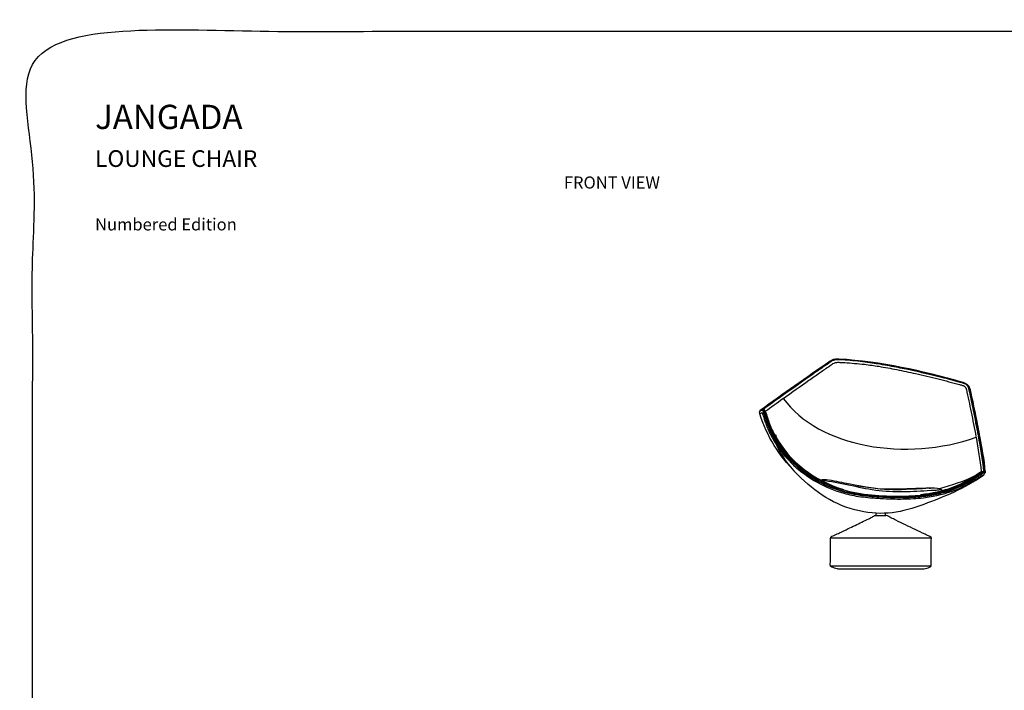
# Model space of a CAD drawing. Units: millimetres. Extents: x 826 to 1756, y 807 to 1459.
# Drawn here: x 826 to 1305, y 1133 to 1459 of the extents above; entities that cross this region are included whole.
import ezdxf

# ---------------------------------------------------------------- set-up
doc = ezdxf.new("R2010")
doc.units = ezdxf.units.MM
doc.header["$MEASUREMENT"] = 0
doc.layers.add('Make2D$Annotation', color=7, linetype='Continuous', true_color=0x000000)
doc.layers.add('Make2D$visible$lines', color=7, linetype='Continuous', true_color=0x000000)

msp = doc.modelspace()

# ---------------------------------------------------------------- linework, layer by layer
at = {"layer": 'Make2D$visible$lines'}
for p, q in [((1196.15, 1276), (1196.13, 1275.99)), ((1291.87, 1256.94), (1291.94, 1256.98)), ((1242.1, 1217.76), (1241.95, 1217.76)), ((1242.1, 1217.76), (1246.89, 1217.76)), ((1242.26, 1217.76), (1242.26, 1218.7)), ((1246.73, 1217.76), (1246.73, 1218.7)), ((1247.01, 1217.76), (1246.89, 1217.76)), ((1247.04, 1217.76), (1247.01, 1217.76)), ((1220.03, 1206.93), (1268.96, 1206.93)), ((1220.03, 1193.2), (1268.97, 1193.21)), ((1223.39, 1191.83), (1223.37, 1191.83)), ((1223.39, 1191.83), (1265.61, 1191.83))]:
    msp.add_line(p, q, dxfattribs=at)
for points, degree, knots in [([(831.82, 807.91), (1288.24, 807.91), (1744.65, 807.91), (1744.65, 1130.62), (1744.65, 1453.34), (1288.24, 1453.34), (831.82, 1453.34), (831.82, 1130.62), (831.82, 807.91)], 2, [0, 0, 0, 1, 1, 2, 2, 3, 3, 4, 4, 4]), ([(1291.93, 1256.98), (1291.2, 1260.93), (1290.43, 1264.87), (1289.63, 1268.81), (1289, 1271.9), (1288.35, 1274.97), (1287.66, 1278.04), (1287.57, 1278.46), (1287.48, 1278.88), (1287.38, 1279.3), (1287.36, 1279.4), (1287.34, 1279.5), (1287.31, 1279.6), (1287.28, 1279.7), (1287.24, 1279.8), (1287.21, 1279.9), (1287.18, 1279.97), (1287.15, 1280.05), (1287.11, 1280.12), (1287.06, 1280.22), (1287.01, 1280.33), (1286.95, 1280.42), (1286.86, 1280.58), (1286.75, 1280.73), (1286.63, 1280.88), (1286.5, 1281.04), (1286.35, 1281.18), (1286.19, 1281.32), (1285.98, 1281.5), (1285.74, 1281.65), (1285.48, 1281.78), (1285.36, 1281.84), (1285.22, 1281.9), (1285.09, 1281.95), (1285, 1281.98), (1284.91, 1282.01), (1284.82, 1282.03), (1284.57, 1282.11), (1284.33, 1282.18), (1284.08, 1282.24), (1283.77, 1282.33), (1283.45, 1282.42), (1283.14, 1282.51), (1280.14, 1283.34), (1277.13, 1284.13), (1274.12, 1284.89), (1272.36, 1285.33), (1270.6, 1285.76), (1268.84, 1286.18), (1266.86, 1286.66), (1264.88, 1287.11), (1262.89, 1287.56), (1260.89, 1288.01), (1258.89, 1288.45), (1256.89, 1288.87), (1255.58, 1289.15), (1254.28, 1289.42), (1252.97, 1289.68), (1251.56, 1289.96), (1250.14, 1290.23), (1248.73, 1290.49), (1247.21, 1290.77), (1245.7, 1291.03), (1244.18, 1291.28), (1242.86, 1291.5), (1241.55, 1291.71), (1240.24, 1291.9), (1238.73, 1292.12), (1237.22, 1292.32), (1235.71, 1292.5), (1232.48, 1292.89), (1229.24, 1293.19), (1225.99, 1293.4), (1225.29, 1293.45), (1224.6, 1293.49), (1223.91, 1293.52), (1223.73, 1293.53), (1223.55, 1293.54), (1223.37, 1293.54), (1222.93, 1293.54), (1222.48, 1293.48), (1222.05, 1293.37), (1221.63, 1293.26), (1221.21, 1293.11), (1220.82, 1292.91), (1220.65, 1292.82), (1220.47, 1292.72), (1220.31, 1292.62), (1220.26, 1292.58), (1220.2, 1292.55), (1220.15, 1292.52), (1219.96, 1292.39), (1219.77, 1292.25), (1219.57, 1292.12), (1218.55, 1291.42), (1217.53, 1290.72), (1216.52, 1290.01), (1214.84, 1288.85), (1213.18, 1287.68), (1211.51, 1286.51), (1206.49, 1282.99), (1201.49, 1279.46), (1196.49, 1275.93)], 3, [0, 0, 0, 0, 1, 1, 1, 2, 2, 2, 3, 3, 3, 4, 4, 4, 5, 5, 5, 6, 6, 6, 7, 7, 7, 8, 8, 8, 9, 9, 9, 10, 10, 10, 11, 11, 11, 12, 12, 12, 13, 13, 13, 14, 14, 14, 15, 15, 15, 16, 16, 16, 17, 17, 17, 18, 18, 18, 19, 19, 19, 20, 20, 20, 21, 21, 21, 22, 22, 22, 23, 23, 23, 24, 24, 24, 25, 25, 25, 26, 26, 26, 27, 27, 27, 28, 28, 28, 29, 29, 29, 30, 30, 30, 31, 31, 31, 32, 32, 32, 33, 33, 33, 34, 34, 34, 34]), ([(1197.06, 1274.73), (1201.2, 1277.67), (1205.35, 1280.6), (1209.51, 1283.52), (1211.21, 1284.71), (1212.91, 1285.9), (1214.61, 1287.09), (1216.07, 1288.11), (1217.54, 1289.12), (1219.01, 1290.13), (1219.61, 1290.54), (1220.21, 1290.95), (1220.81, 1291.35), (1220.95, 1291.45), (1221.09, 1291.54), (1221.23, 1291.63), (1221.61, 1291.85), (1222.03, 1292.01), (1222.45, 1292.12), (1222.84, 1292.22), (1223.24, 1292.27), (1223.64, 1292.27), (1223.76, 1292.27), (1223.88, 1292.26), (1224, 1292.26), (1224.35, 1292.24), (1224.71, 1292.22), (1225.06, 1292.2), (1225.68, 1292.17), (1226.3, 1292.14), (1226.92, 1292.1), (1230.13, 1291.91), (1233.35, 1291.64), (1236.55, 1291.28), (1237.73, 1291.14), (1238.92, 1290.99), (1240.11, 1290.83), (1241.25, 1290.67), (1242.39, 1290.5), (1243.52, 1290.32), (1246.45, 1289.85), (1249.37, 1289.31), (1252.28, 1288.73), (1255.34, 1288.12), (1258.38, 1287.47), (1261.42, 1286.79), (1265.1, 1285.96), (1268.77, 1285.08), (1272.43, 1284.17), (1275.89, 1283.3), (1279.33, 1282.41), (1282.76, 1281.46), (1283.27, 1281.31), (1283.78, 1281.17), (1284.3, 1281.02), (1284.4, 1280.99), (1284.5, 1280.96), (1284.6, 1280.93), (1284.86, 1280.83), (1285.09, 1280.68), (1285.3, 1280.49), (1285.47, 1280.35), (1285.62, 1280.18), (1285.75, 1279.99), (1285.78, 1279.94), (1285.81, 1279.89), (1285.83, 1279.84), (1285.87, 1279.78), (1285.9, 1279.72), (1285.92, 1279.66), (1285.95, 1279.6), (1285.98, 1279.54), (1286, 1279.47), (1286.02, 1279.42), (1286.04, 1279.36), (1286.05, 1279.31), (1286.08, 1279.22), (1286.1, 1279.13), (1286.12, 1279.04), (1286.93, 1275.4), (1287.71, 1271.74), (1288.45, 1268.08), (1289.26, 1264.1), (1290.03, 1260.1), (1290.77, 1256.1)], 3, [0, 0, 0, 0, 1, 1, 1, 2, 2, 2, 3, 3, 3, 4, 4, 4, 5, 5, 5, 6, 6, 6, 7, 7, 7, 8, 8, 8, 9, 9, 9, 10, 10, 10, 11, 11, 11, 12, 12, 12, 13, 13, 13, 14, 14, 14, 15, 15, 15, 16, 16, 16, 17, 17, 17, 18, 18, 18, 19, 19, 19, 20, 20, 20, 21, 21, 21, 22, 22, 22, 23, 23, 23, 24, 24, 24, 25, 25, 25, 26, 26, 26, 27, 27, 27, 28, 28, 28, 28]), ([(1287.24, 1280.73), (1287.91, 1279.76), (1289.59, 1271.32), (1289.8, 1270.29), (1290.53, 1266.77), (1291.23, 1263.24), (1291.91, 1259.71), (1292.59, 1256.18), (1293.23, 1252.65), (1293.8, 1249.1), (1294.09, 1247.32), (1294.36, 1245.55), (1294.6, 1243.76), (1294.78, 1242.47), (1294.95, 1241.17), (1295.11, 1239.86), (1295.16, 1239.42), (1295.24, 1238.98), (1295.23, 1238.52), (1295.23, 1238.48), (1295.23, 1238.44), (1295.18, 1238.44)], 3, [0, 0, 0, 0, 1, 1, 1, 2, 2, 2, 3, 3, 3, 4, 4, 4, 5, 5, 5, 6, 6, 6, 7, 7, 7, 7]), ([(1186.62, 1269.47), (1186.85, 1269.69), (1186.96, 1269.43), (1187.08, 1269.25), (1187.27, 1268.95), (1187.4, 1268.63), (1187.53, 1268.31), (1187.79, 1267.66), (1188, 1267.01), (1188.21, 1266.34), (1188.62, 1265), (1189.02, 1263.66), (1189.51, 1262.35), (1190.5, 1259.71), (1191.71, 1257.21), (1193.13, 1254.77), (1195.94, 1249.98), (1199.33, 1245.91), (1203.46, 1242.21), (1212.08, 1234.47), (1221.1, 1230.18), (1232.51, 1228.26), (1241.32, 1226.78), (1256.19, 1226.31), (1265.08, 1227.33), (1270.55, 1227.96), (1275.77, 1229.09), (1280.91, 1231.15), (1283.53, 1232.2), (1286.02, 1233.46), (1288.43, 1234.91), (1289.63, 1235.64), (1290.78, 1236.42), (1291.94, 1237.21), (1292.5, 1237.59), (1293.06, 1237.96), (1293.64, 1238.31), (1293.92, 1238.48), (1294.9, 1239.51), (1295.13, 1238.91)], 3, [0, 0, 0, 0, 1, 1, 1, 2, 2, 2, 3, 3, 3, 4, 4, 4, 5, 5, 5, 6, 6, 6, 7, 7, 7, 8, 8, 8, 9, 9, 9, 10, 10, 10, 11, 11, 11, 12, 12, 12, 12.999745, 12.999745, 12.999745, 12.999745]), ([(1187.01, 1269.58), (1187.56, 1270.06), (1187.6, 1269.14), (1187.76, 1268.77), (1187.93, 1268.39), (1188.08, 1267.99), (1188.21, 1267.6), (1188.49, 1266.81), (1188.71, 1266.01), (1188.96, 1265.21)], 3, [0, 0, 0, 0, 1, 1, 1, 2, 2, 2, 2.999756, 2.999756, 2.999756, 2.999756]), ([(1185.69, 1267.16), (1185.71, 1267.19), (1185.75, 1267.22), (1185.78, 1267.24), (1185.84, 1267.29), (1185.89, 1267.33), (1185.95, 1267.38), (1186.13, 1267.51), (1186.31, 1267.64), (1186.48, 1267.77), (1186.49, 1267.78), (1186.49, 1267.78), (1186.5, 1267.78), (1186.51, 1267.79), (1186.53, 1267.78), (1186.54, 1267.78), (1186.57, 1267.77), (1186.59, 1267.75), (1186.6, 1267.73), (1186.66, 1267.66), (1186.71, 1267.59), (1186.75, 1267.51), (1186.83, 1267.37), (1186.89, 1267.22), (1186.95, 1267.07), (1187.04, 1266.86), (1187.12, 1266.65), (1187.19, 1266.43), (1187.32, 1266.06), (1187.44, 1265.68), (1187.55, 1265.3), (1187.68, 1264.89), (1187.81, 1264.47), (1187.94, 1264.07), (1188, 1263.89), (1188.06, 1263.72), (1188.11, 1263.55), (1188.25, 1263.16), (1188.38, 1262.77), (1188.53, 1262.39), (1188.63, 1262.1), (1188.75, 1261.81), (1188.86, 1261.52), (1189.16, 1260.76), (1189.48, 1260), (1189.82, 1259.25), (1190.92, 1256.8), (1192.21, 1254.45), (1193.68, 1252.21), (1196.05, 1248.59), (1198.86, 1245.27), (1202.02, 1242.31), (1208.92, 1235.83), (1217.43, 1231.07), (1226.56, 1228.55), (1227.85, 1228.19), (1229.15, 1227.88), (1230.46, 1227.62), (1231.87, 1227.33), (1233.29, 1227.1), (1234.72, 1226.91), (1236.25, 1226.7), (1237.78, 1226.54), (1239.32, 1226.41), (1240.44, 1226.32), (1241.57, 1226.23), (1242.7, 1226.16), (1243.72, 1226.09), (1244.74, 1226.03), (1245.77, 1225.98), (1249.44, 1225.79), (1253.12, 1225.71), (1256.8, 1225.81), (1259.95, 1225.9), (1263.1, 1226.12), (1266.23, 1226.53), (1271.16, 1227.18), (1276.05, 1228.32), (1280.68, 1230.13), (1282.76, 1230.94), (1284.8, 1231.89), (1286.76, 1232.97), (1287.75, 1233.5), (1288.71, 1234.07), (1289.66, 1234.66), (1290.05, 1234.9), (1290.44, 1235.15), (1290.82, 1235.4), (1291.65, 1235.94), (1292.45, 1236.52), (1293.29, 1237.03), (1293.48, 1237.15), (1293.67, 1237.26), (1293.87, 1237.35), (1293.92, 1237.37), (1293.97, 1237.39), (1294.03, 1237.4), (1294.04, 1237.41), (1294.05, 1237.41), (1294.06, 1237.4), (1294.07, 1237.4), (1294.08, 1237.4), (1294.08, 1237.39)], 3, [0, 0, 0, 0, 1, 1, 1, 2, 2, 2, 3, 3, 3, 4, 4, 4, 5, 5, 5, 6, 6, 6, 7, 7, 7, 8, 8, 8, 9, 9, 9, 10, 10, 10, 11, 11, 11, 12, 12, 12, 13, 13, 13, 14, 14, 14, 15, 15, 15, 16, 16, 16, 17, 17, 17, 18, 18, 18, 19, 19, 19, 20, 20, 20, 21, 21, 21, 22, 22, 22, 23, 23, 23, 24, 24, 24, 25, 25, 25, 26, 26, 26, 27, 27, 27, 28, 28, 28, 29, 29, 29, 30, 30, 30, 31, 31, 31, 32, 32, 32, 33, 33, 33, 34, 34, 34, 34]), ([(1185.8, 1268.92), (1185.5, 1268.79), (1186.07, 1269.1), (1186.2, 1269.19), (1186.34, 1269.28), (1186.47, 1269.37), (1186.61, 1269.47)], 3, [0, 0, 0, 0, 1, 1, 1, 1.992103, 1.992103, 1.992103, 1.992103]), ([(1185.77, 1268.47), (1186.06, 1268.66), (1186.34, 1268.87), (1186.63, 1269.06), (1186.64, 1269.07), (1186.66, 1269.08), (1186.68, 1269.09), (1186.7, 1269.09), (1186.73, 1269.08), (1186.76, 1269.06), (1186.8, 1269.03), (1186.82, 1269), (1186.85, 1268.97), (1186.94, 1268.86), (1187.01, 1268.74), (1187.07, 1268.61), (1187.27, 1268.21), (1187.43, 1267.79), (1187.58, 1267.37), (1187.68, 1267.08), (1187.78, 1266.8), (1187.87, 1266.51), (1188.05, 1265.93), (1188.22, 1265.35), (1188.4, 1264.77), (1188.52, 1264.37), (1188.65, 1263.98), (1188.79, 1263.59), (1189.09, 1262.69), (1189.43, 1261.81), (1189.78, 1260.93), (1190.63, 1258.88), (1191.61, 1256.89), (1192.71, 1254.97)], 3, [1.005747, 1.005747, 1.005747, 1.005747, 2, 2, 2, 3, 3, 3, 4, 4, 4, 5, 5, 5, 6, 6, 6, 7, 7, 7, 8, 8, 8, 9, 9, 9, 10, 10, 10, 11, 11, 11, 12, 12, 12, 12]), ([(1295.02, 1238.88), (1294.44, 1238.87), (1292.21, 1237.28), (1291.83, 1237.01), (1290.68, 1236.22), (1289.52, 1235.45), (1288.33, 1234.73), (1285.92, 1233.29), (1283.44, 1232.04), (1280.82, 1231.01), (1275.69, 1228.97), (1270.49, 1227.85), (1265.04, 1227.23), (1256.16, 1226.22), (1241.37, 1226.68), (1232.57, 1228.15), (1221.2, 1230.04), (1212.19, 1234.3), (1203.57, 1241.97), (1199.44, 1245.65), (1196.04, 1249.68), (1193.21, 1254.44), (1191.78, 1256.84), (1190.57, 1259.32), (1189.57, 1261.92), (1189.31, 1262.59), (1187.45, 1268.77), (1186.86, 1269.37)], 3, [0, 0, 0, 0, 1, 1, 1, 2, 2, 2, 3, 3, 3, 4, 4, 4, 5, 5, 5, 6, 6, 6, 7, 7, 7, 8, 8, 8, 9, 9, 9, 9]), ([(1187.54, 1269.23), (1188.45, 1268.83), (1189.86, 1263.75), (1190.09, 1263.12), (1190.87, 1261.01), (1191.78, 1258.97), (1192.84, 1256.99)], 3, [0, 0, 0, 0, 1, 1, 1, 2, 2, 2, 2]), ([(1188.04, 1268.1), (1188.2, 1267.7), (1188.35, 1267.28), (1188.48, 1266.87), (1188.68, 1266.26), (1188.85, 1265.65), (1189.04, 1265.04), (1189.15, 1264.69), (1189.26, 1264.35), (1189.37, 1264.01), (1189.62, 1263.28), (1189.88, 1262.56), (1190.17, 1261.84), (1190.86, 1260.07), (1191.66, 1258.34), (1192.56, 1256.67)], 3, [0, 0, 0, 0, 1, 1, 1, 2, 2, 2, 3, 3, 3, 4, 4, 4, 5, 5, 5, 5]), ([(1192.64, 1255.42), (1193.5, 1251.81), (1195.18, 1248.8), (1197.24, 1245.79), (1199.28, 1242.81), (1201.56, 1240.07), (1204.13, 1237.52)], 3, [0.000008, 0.000008, 0.000008, 0.000008, 1, 1, 1, 1.999931, 1.999931, 1.999931, 1.999931]), ([(1192.77, 1256.22), (1202.58, 1238.31), (1220.57, 1229.37), (1240.01, 1227.77), (1249.64, 1226.98), (1259.08, 1226.66), (1268.72, 1228.24), (1273.51, 1229.02), (1278.05, 1230.27), (1282.5, 1232.26), (1284.81, 1233.29), (1287.01, 1234.48), (1289.15, 1235.82), (1290.2, 1236.49), (1291.21, 1237.21), (1292.25, 1237.9), (1292.75, 1238.23), (1293.26, 1238.56), (1293.79, 1238.87), (1293.98, 1238.98), (1294.79, 1239.66), (1294.95, 1239.26)], 3, [0, 0, 0, 0, 1, 1, 1, 2, 2, 2, 3, 3, 3, 4, 4, 4, 5, 5, 5, 6, 6, 6, 7, 7, 7, 7]), ([(1192.8, 1256.98), (1193.54, 1257.26), (1193.4, 1256.42), (1193.57, 1256), (1193.74, 1255.58), (1193.92, 1255.16), (1194.11, 1254.75)], 3, [0, 0, 0, 0, 1, 1, 1, 2, 2, 2, 2]), ([(1292.38, 1256.93), (1292.39, 1256.93), (1292.38, 1256.93), (1292.38, 1256.93), (1292.38, 1256.93), (1292.38, 1256.93), (1292.38, 1256.93), (1292.38, 1256.93), (1292.38, 1256.92), (1292.38, 1256.92), (1292.37, 1256.92), (1292.37, 1256.92), (1292.37, 1256.92)], 3, [0, 0, 0, 0, 1, 1, 1, 2, 2, 2, 3, 3, 3, 4, 4, 4, 4]), ([(1192.72, 1254.95), (1194.66, 1251.58), (1197, 1248.45), (1199.63, 1245.6), (1202.45, 1242.56), (1205.61, 1239.83), (1209.03, 1237.48), (1214.49, 1233.71), (1220.59, 1230.88), (1227, 1229.16), (1228.9, 1228.65), (1230.83, 1228.24), (1232.77, 1227.92), (1234.71, 1227.6), (1236.67, 1227.38), (1238.63, 1227.2), (1239.71, 1227.1), (1240.79, 1227.02), (1241.87, 1226.94), (1243.06, 1226.86), (1244.24, 1226.78), (1245.43, 1226.72), (1247.9, 1226.58), (1250.37, 1226.5), (1252.84, 1226.48), (1254.28, 1226.46), (1255.72, 1226.47), (1257.16, 1226.51), (1258.6, 1226.55), (1260.03, 1226.62), (1261.46, 1226.73), (1264.12, 1226.92), (1266.76, 1227.22), (1269.39, 1227.68), (1273.72, 1228.43), (1277.99, 1229.61), (1282.03, 1231.34), (1283.78, 1232.08), (1285.48, 1232.93), (1287.13, 1233.86), (1288.04, 1234.37), (1288.94, 1234.92), (1289.83, 1235.48), (1290.21, 1235.72), (1290.58, 1235.97), (1290.96, 1236.22), (1291.4, 1236.52), (1291.84, 1236.83), (1292.28, 1237.13), (1292.45, 1237.25), (1292.62, 1237.36), (1292.79, 1237.48), (1293.09, 1237.68), (1293.4, 1237.87), (1293.71, 1238.06), (1293.87, 1238.16), (1294.03, 1238.26), (1294.2, 1238.34), (1294.31, 1238.4), (1294.42, 1238.46), (1294.54, 1238.51), (1294.61, 1238.54), (1294.68, 1238.57), (1294.76, 1238.58), (1294.78, 1238.58), (1294.8, 1238.59), (1294.81, 1238.58), (1294.83, 1238.57), (1294.84, 1238.56), (1294.84, 1238.55)], 3, [0, 0, 0, 0, 1, 1, 1, 2, 2, 2, 3, 3, 3, 4, 4, 4, 5, 5, 5, 6, 6, 6, 7, 7, 7, 8, 8, 8, 9, 9, 9, 10, 10, 10, 11, 11, 11, 12, 12, 12, 13, 13, 13, 14, 14, 14, 15, 15, 15, 16, 16, 16, 17, 17, 17, 18, 18, 18, 19, 19, 19, 20, 20, 20, 21, 21, 21, 22, 22, 22, 23, 23, 23, 23]), ([(1294.12, 1237.03), (1285.17, 1230.84), (1275.43, 1226.91), (1265.39, 1223.13), (1254.93, 1219.19), (1245.35, 1217.43), (1234.09, 1219.97)], 3, [0, 0, 0, 0, 1, 1, 1, 2, 2, 2, 2]), ([(1255.09, 1227.17), (1257.12, 1227.18), (1259.16, 1227.26), (1261.19, 1227.4), (1263.11, 1227.53), (1265.03, 1227.72), (1266.94, 1227.99), (1270.26, 1228.46), (1273.54, 1229.15), (1276.74, 1230.14), (1278.19, 1230.59), (1279.63, 1231.1), (1281.04, 1231.67), (1282.35, 1232.21), (1283.64, 1232.8), (1284.91, 1233.45), (1286.04, 1234.03), (1287.15, 1234.65), (1288.23, 1235.31), (1288.85, 1235.68), (1289.47, 1236.07), (1290.07, 1236.47), (1290.35, 1236.65), (1290.62, 1236.83), (1290.89, 1237.02), (1291.37, 1237.34), (1291.84, 1237.67), (1292.31, 1237.99), (1292.6, 1238.19), (1292.88, 1238.37), (1293.17, 1238.56), (1293.43, 1238.72), (1293.7, 1238.88), (1293.97, 1239.02), (1294.07, 1239.07), (1294.16, 1239.12), (1294.26, 1239.16), (1294.32, 1239.18), (1294.38, 1239.21), (1294.45, 1239.22)], 3, [0, 0, 0, 0, 1, 1, 1, 2, 2, 2, 3, 3, 3, 4, 4, 4, 5, 5, 5, 6, 6, 6, 7, 7, 7, 8, 8, 8, 9, 9, 9, 10, 10, 10, 11, 11, 11, 12, 12, 12, 13, 13, 13, 13]), ([(1263.79, 1227.99), (1269.37, 1228.54), (1274.67, 1229.64), (1279.92, 1231.67), (1282.51, 1232.67), (1284.98, 1233.88), (1287.38, 1235.28), (1288.57, 1235.98), (1289.74, 1236.72), (1290.88, 1237.5), (1291.4, 1237.86), (1293.6, 1239.82), (1294.49, 1239.23)], 3, [0, 0, 0, 0, 1, 1, 1, 2, 2, 2, 3, 3, 3, 4, 4, 4, 4]), ([(1217.31, 1234.73), (1226.22, 1233.68), (1234.75, 1230.92), (1243.67, 1229.94), (1252.66, 1228.94), (1261.51, 1229.57), (1270.44, 1230.09)], 3, [0, 0, 0, 0, 1, 1, 1, 2, 2, 2, 2]), ([(1270.44, 1230.09), (1271.1, 1230.13), (1271.77, 1230.16), (1272.44, 1230.17), (1273.11, 1230.18), (1273.76, 1230.67), (1274.41, 1230)], 3, [0, 0, 0, 0, 1, 1, 1, 2, 2, 2, 2]), ([(1228.63, 1211.35), (1230.85, 1212.41), (1233.07, 1213.48), (1235.29, 1214.55), (1236.4, 1215.09), (1237.51, 1215.63), (1238.62, 1216.16), (1239.17, 1216.43), (1239.73, 1216.7), (1240.28, 1216.97), (1240.84, 1217.24), (1241.22, 1217.76), (1241.95, 1217.76)], 3, [0, 0, 0, 0, 1, 1, 1, 2, 2, 2, 3, 3, 3, 4, 4, 4, 4]), ([(1265.62, 1191.83), (1266.57, 1191.83), (1267.3, 1192.32), (1268.14, 1192.58), (1269.31, 1192.93), (1268.97, 1193.84), (1268.97, 1194.69), (1268.97, 1196.45), (1268.97, 1198.2), (1268.97, 1199.95), (1268.97, 1201.7), (1268.97, 1203.46), (1268.96, 1205.21), (1268.96, 1206.06), (1269.52, 1206.99), (1268.37, 1207.53), (1267.58, 1207.91), (1266.79, 1208.28), (1266, 1208.66), (1262.83, 1210.16), (1259.67, 1211.68), (1256.51, 1213.2), (1254.93, 1213.96), (1253.35, 1214.72), (1251.78, 1215.48), (1250.99, 1215.86), (1250.21, 1216.24), (1249.42, 1216.62), (1248.63, 1217.01), (1248.08, 1217.76), (1247.04, 1217.76)], 3, [0, 0, 0, 0, 1, 1, 1, 2, 2, 2, 3, 3, 3, 4, 4, 4, 5, 5, 5, 6, 6, 6, 7, 7, 7, 8, 8, 8, 9, 9, 9, 10, 10, 10, 10]), ([(1223.37, 1191.83), (1222.35, 1191.83), (1221.56, 1192.36), (1220.66, 1192.64), (1219.25, 1193.06), (1220.02, 1194.2), (1220.02, 1195.1), (1220.03, 1196.99), (1220.03, 1198.88), (1220.03, 1200.77), (1220.03, 1202.66), (1220.03, 1204.55), (1220.03, 1206.44), (1220.03, 1207.75), (1221.09, 1207.75), (1221.91, 1208.14), (1222.77, 1208.55), (1223.62, 1208.96), (1224.47, 1209.36)], 3, [0, 0, 0, 0, 1, 1, 1, 2, 2, 2, 3, 3, 3, 4, 4, 4, 5, 5, 5, 6, 6, 6, 6])]:
    msp.add_open_spline(points, degree=degree, knots=knots, dxfattribs=at)
for points in [[(1219.67, 1292.81), (1220.9, 1293.67), (1222.08, 1294.03), (1223.59, 1293.95)], [(1219.86, 1292.83), (1221.18, 1293.73), (1222.45, 1294.04), (1224.04, 1293.92)], [(1224.02, 1293.82), (1222.46, 1293.93), (1221.21, 1293.63), (1219.91, 1292.74)], [(1224.02, 1293.82), (1224.07, 1293.78), (1224.07, 1293.88), (1224.04, 1293.92)], [(1224.04, 1293.92), (1244.8, 1292.73), (1264.51, 1288.17), (1284.34, 1282.56)], [(1284.32, 1282.46), (1264.49, 1288.07), (1244.79, 1292.63), (1224.04, 1293.82)], [(1185.81, 1268.94), (1196.92, 1277.15), (1208.32, 1284.93), (1219.66, 1292.8)], [(1186.8, 1269.53), (1197.67, 1277.5), (1208.71, 1285.23), (1219.85, 1292.82)], [(1219.91, 1292.74), (1211.96, 1287.32), (1204.15, 1281.73), (1196.3, 1276.18)], [(1219.7, 1292.77), (1219.69, 1292.79), (1219.69, 1292.8), (1219.66, 1292.8)], [(1219.91, 1292.74), (1219.93, 1292.79), (1219.91, 1292.82), (1219.85, 1292.82)], [(1284.33, 1282.46), (1284.27, 1282.43), (1284.3, 1282.53), (1284.35, 1282.56)], [(1287.7, 1279.32), (1287.27, 1281.31), (1286.11, 1281.95), (1284.33, 1282.46)], [(1284.35, 1282.56), (1286.17, 1282.04), (1287.36, 1281.38), (1287.8, 1279.34)], [(1287.7, 1279.32), (1287.72, 1279.37), (1287.76, 1279.38), (1287.8, 1279.34)], [(1294.94, 1239.28), (1293.74, 1252.9), (1290.68, 1266.06), (1287.7, 1279.32)], [(1287.8, 1279.34), (1288.95, 1274.19), (1290.03, 1269.02), (1291.05, 1263.85)], [(1196.1, 1276.04), (1193.09, 1273.91), (1190.08, 1271.8), (1187.1, 1269.63)], [(1196.08, 1275.64), (1193.17, 1273.59), (1190.28, 1271.53), (1187.4, 1269.45)], [(1188.26, 1268.43), (1191.11, 1270.5), (1193.97, 1272.55), (1196.85, 1274.59)], [(1196.1, 1276.17), (1196.05, 1276.15), (1196.01, 1276.12), (1195.98, 1276.08)], [(1196.04, 1275.89), (1196.05, 1275.91), (1196.06, 1275.93), (1196.08, 1275.94)], [(1196.08, 1275.94), (1196.09, 1275.96), (1196.11, 1275.98), (1196.13, 1276)], [(1196.3, 1276.19), (1196.25, 1276.26), (1196.2, 1276.23), (1196.14, 1276.19)], [(1196.14, 1276.01), (1196.17, 1276.02), (1196.2, 1276.03), (1196.23, 1276.04)], [(1196.23, 1276.03), (1196.22, 1276.03), (1196.22, 1276.02), (1196.22, 1276.02)], [(1196.24, 1276.03), (1196.23, 1276.03), (1196.23, 1276.03), (1196.23, 1276.03)], [(1196.24, 1276.02), (1196.28, 1276.07), (1196.35, 1276.1), (1196.31, 1276.17)], [(1196.3, 1276.19), (1196.35, 1276.12), (1196.4, 1276.05), (1196.44, 1275.99)], [(1196.33, 1276.04), (1196.36, 1276.04), (1196.39, 1276.03), (1196.42, 1276.01)], [(1196.34, 1276.05), (1196.35, 1276.06), (1196.36, 1276.07), (1196.36, 1276.08)], [(1196.36, 1276.08), (1196.35, 1276.07), (1196.34, 1276.06), (1196.34, 1276.05)], [(1196.36, 1276.05), (1196.36, 1276.05), (1196.37, 1276.06), (1196.37, 1276.06)], [(1196.39, 1276.05), (1196.38, 1276.05), (1196.37, 1276.05), (1196.36, 1276.05)], [(1196.38, 1276.04), (1196.38, 1276.04), (1196.39, 1276.03), (1196.4, 1276.03)], [(1196.42, 1276.01), (1196.42, 1276), (1196.42, 1276), (1196.43, 1275.99)], [(1196.43, 1275.99), (1196.45, 1275.98), (1196.47, 1275.96), (1196.49, 1275.93)], [(1197.06, 1274.73), (1214.02, 1250.81), (1257.33, 1243.73), (1290.82, 1255.85)], [(1186.83, 1269.52), (1186.85, 1269.53), (1186.87, 1269.54), (1186.89, 1269.54)], [(1186.92, 1269.55), (1186.93, 1269.56), (1186.95, 1269.56), (1186.96, 1269.56)], [(1186.96, 1269.56), (1187, 1269.57), (1187.03, 1269.57), (1187.06, 1269.58)], [(1185.68, 1267.16), (1185.53, 1267.63), (1185.34, 1268.02), (1185.76, 1268.46)], [(1202.97, 1238.7), (1194.89, 1247.07), (1189.2, 1255.96), (1185.68, 1267.16)], [(1185.77, 1268.83), (1185.73, 1268.87), (1185.76, 1268.9), (1185.79, 1268.92)], [(1185.77, 1268.47), (1185.77, 1268.46), (1185.76, 1268.46), (1185.76, 1268.46)], [(1185.82, 1268.82), (1185.8, 1268.81), (1185.78, 1268.81), (1185.77, 1268.83)], [(1185.79, 1268.49), (1185.89, 1268.6), (1185.84, 1268.7), (1185.82, 1268.82)], [(1186.62, 1269.47), (1186.59, 1269.45), (1186.59, 1269.43), (1186.62, 1269.4)], [(1186.62, 1269.4), (1186.64, 1269.38), (1186.65, 1269.38), (1186.68, 1269.39)], [(1186.86, 1269.37), (1186.83, 1269.4), (1186.81, 1269.44), (1186.76, 1269.44)], [(1188.96, 1265.21), (1188.93, 1265.2), (1188.86, 1265.18), (1188.86, 1265.18)], [(1188.96, 1265.21), (1189.92, 1262.08), (1191.17, 1259.14), (1192.74, 1256.27)], [(1188.96, 1265.21), (1188.96, 1265.21), (1188.97, 1265.21), (1188.97, 1265.21)], [(1192.63, 1256.17), (1192.57, 1256.15), (1192.51, 1256.16), (1192.45, 1256.19)], [(1192.6, 1256.16), (1192.6, 1256.01), (1192.6, 1255.86), (1192.6, 1255.7)], [(1192.61, 1256.3), (1192.61, 1256.29), (1192.61, 1256.28), (1192.61, 1256.27)], [(1192.77, 1256.51), (1193.01, 1256.45), (1192.84, 1256.2), (1192.63, 1256.17)], [(1192.87, 1256.43), (1192.87, 1256.41), (1192.88, 1256.39), (1192.89, 1256.36)], [(1192.99, 1256.29), (1192.98, 1256.19), (1192.98, 1256.09), (1192.88, 1256.01)], [(1192.99, 1256.29), (1192.98, 1256.36), (1192.94, 1256.36), (1192.89, 1256.38)], [(1192.9, 1256.04), (1199.56, 1244.03), (1211.08, 1235.1), (1223.93, 1230.8)], [(1192.91, 1256.32), (1192.92, 1256.3), (1192.92, 1256.29), (1192.92, 1256.27)], [(1192.92, 1256.32), (1192.92, 1256.32), (1192.91, 1256.32), (1192.91, 1256.32)], [(1192.95, 1256.3), (1192.94, 1256.3), (1192.93, 1256.31), (1192.93, 1256.31)], [(1192.93, 1256.26), (1192.93, 1256.26), (1192.93, 1256.27), (1192.93, 1256.27)], [(1192.94, 1256.26), (1192.94, 1256.26), (1192.94, 1256.26), (1192.94, 1256.26)], [(1193.05, 1256.56), (1193.15, 1256.7), (1193.01, 1256.4), (1192.99, 1256.31)], [(1193.11, 1256.49), (1200.08, 1243.78), (1212.52, 1234.44), (1226.27, 1230.44)], [(1290.82, 1255.85), (1291.83, 1250.28), (1292.81, 1244.73), (1293.34, 1239.09)], [(1291.87, 1256.94), (1292.17, 1257.08), (1292.38, 1256.71), (1292.12, 1256.51)], [(1291.94, 1256.98), (1291.96, 1256.99), (1291.99, 1257), (1292.01, 1257)], [(1291.98, 1257), (1292, 1257.01), (1292.02, 1257.01), (1292.03, 1257.01)], [(1292.17, 1257.09), (1292.11, 1257.07), (1292.05, 1257.04), (1292, 1257.01)], [(1292.02, 1257), (1292.05, 1257), (1292.08, 1256.99), (1292.1, 1256.98)], [(1294.62, 1239.28), (1294.13, 1245.08), (1293.07, 1250.77), (1292.03, 1256.48)], [(1292.04, 1257.01), (1292.05, 1257.01), (1292.06, 1257), (1292.07, 1257)], [(1292.06, 1257.02), (1292.07, 1257.02), (1292.08, 1257.01), (1292.08, 1257.01)], [(1292.07, 1257.04), (1292.08, 1257.05), (1292.08, 1257.04), (1292.08, 1257.03)], [(1292.07, 1257), (1292.08, 1257), (1292.09, 1257), (1292.09, 1256.99)], [(1292.11, 1256.99), (1292.1, 1257), (1292.09, 1257.02), (1292.09, 1257.03)], [(1292.1, 1256.98), (1292.11, 1256.97), (1292.12, 1256.97), (1292.12, 1256.97)], [(1292.14, 1256.95), (1292.13, 1256.96), (1292.13, 1256.97), (1292.13, 1256.97)], [(1292.3, 1256.73), (1292.23, 1256.83), (1292.17, 1257.22), (1292.25, 1257.03)], [(1292.27, 1256.74), (1292.27, 1256.73), (1292.27, 1256.72), (1292.27, 1256.72)], [(1292.27, 1256.7), (1292.27, 1256.71), (1292.27, 1256.71), (1292.27, 1256.71)], [(1292.27, 1256.7), (1292.27, 1256.7), (1292.27, 1256.69), (1292.27, 1256.69)], [(1292.37, 1256.92), (1293.47, 1250.97), (1294.86, 1245.11), (1295.06, 1238.98)], [(1234.09, 1219.97), (1221.76, 1222.76), (1212.84, 1228.84), (1204.13, 1237.52)], [(1273.08, 1230.84), (1278.86, 1232.67), (1284.68, 1234.22), (1290.16, 1237.02)], [(1294.08, 1237.38), (1294.1, 1237.26), (1294.11, 1237.15), (1294.12, 1237.03)], [(1294.63, 1237.44), (1294.47, 1237.28), (1294.31, 1237.15), (1294.12, 1237.03)], [(1294.63, 1237.44), (1294.82, 1237.66), (1294.91, 1237.88), (1294.92, 1238.17)], [(1294.85, 1238.52), (1294.87, 1238.4), (1294.89, 1238.28), (1294.92, 1238.17)], [(1294.89, 1239.24), (1294.92, 1239.2), (1294.95, 1239.16), (1294.97, 1239.11)], [(1294.92, 1238.17), (1294.93, 1238.33), (1295.04, 1238.38), (1295.13, 1238.46)], [(1294.93, 1239.2), (1294.95, 1239.22), (1294.96, 1239.24), (1294.95, 1239.26)], [(1294.95, 1239.25), (1294.96, 1239.21), (1294.96, 1239.17), (1294.97, 1239.13)], [(1294.97, 1239.11), (1294.98, 1239.11), (1294.98, 1239.11), (1294.99, 1239.11)], [(1294.99, 1239.11), (1295.01, 1239.06), (1295.03, 1239.02), (1295.05, 1238.97)], [(1295.04, 1238.87), (1295.04, 1238.88), (1295.03, 1238.88), (1295.02, 1238.88)], [(1295.04, 1239.01), (1295.04, 1239), (1295.05, 1238.99), (1295.05, 1238.98)], [(1295.06, 1238.97), (1295.05, 1238.98), (1295.05, 1238.98), (1295.05, 1238.98)], [(1295.05, 1238.85), (1295.06, 1238.84), (1295.07, 1238.84), (1295.09, 1238.84)], [(1295.06, 1238.97), (1295.06, 1238.98), (1295.06, 1238.98), (1295.06, 1238.98)], [(1295.09, 1238.84), (1295.13, 1238.84), (1295.15, 1238.86), (1295.13, 1238.91)], [(1295.18, 1238.44), (1295.16, 1238.44), (1295.15, 1238.45), (1295.13, 1238.46)], [(1295.14, 1238.89), (1295.16, 1238.77), (1295.42, 1238.53), (1295.18, 1238.54)], [(1214.89, 1235.13), (1216.3, 1235.46), (1217.64, 1235.31), (1219.03, 1235.12)], [(1215.45, 1234.83), (1216.07, 1234.84), (1216.69, 1234.8), (1217.31, 1234.73)], [(1219.39, 1235.07), (1222.57, 1234.6), (1225.68, 1233.82), (1228.82, 1233.17)], [(1267.96, 1230.97), (1250.36, 1229.97), (1246.23, 1229.57), (1228.82, 1233.17)], [(1232.8, 1232.37), (1248.33, 1229.41), (1253.91, 1231.15), (1269.37, 1231.19)], [(1267.96, 1230.97), (1268.48, 1231.07), (1269, 1231.17), (1269.53, 1231.19)], [(1269.53, 1231.19), (1270.52, 1231.2), (1273.67, 1231.21), (1274.41, 1230.01)], [(1274.41, 1230), (1274.43, 1229.97), (1274.45, 1229.93), (1274.46, 1229.9)], [(1224.47, 1209.36), (1225.86, 1210.02), (1227.25, 1210.69), (1228.63, 1211.35)]]:
    msp.add_open_spline(points, degree=3, dxfattribs=at)

# ---------------------------------------------------------------- texts
at = {"layer": 'Make2D$Annotation', "color": 251, "true_color": 0x636466, "attachment_point": 7, "line_spacing_factor": 0.963855}
for s, insert, char_height, width in [('\\fArial;JANGADA', (862.21, 1405.73), 11.7968, 88.4046), ('\\fArial;LOUNGE CHAIR', (862.21, 1387.3), 8.1103, 92.6329), ('\\fArial;FRONT VIEW', (1090.29, 1376.76), 5.8984, 56.3899), ('\\fArial;Numbered Edition', (862.21, 1356.4), 5.8984, 70.1409)]:
    msp.add_mtext(s, dxfattribs=dict(at, insert=insert, char_height=char_height, width=width))

doc.saveas('drawing.dxf')
